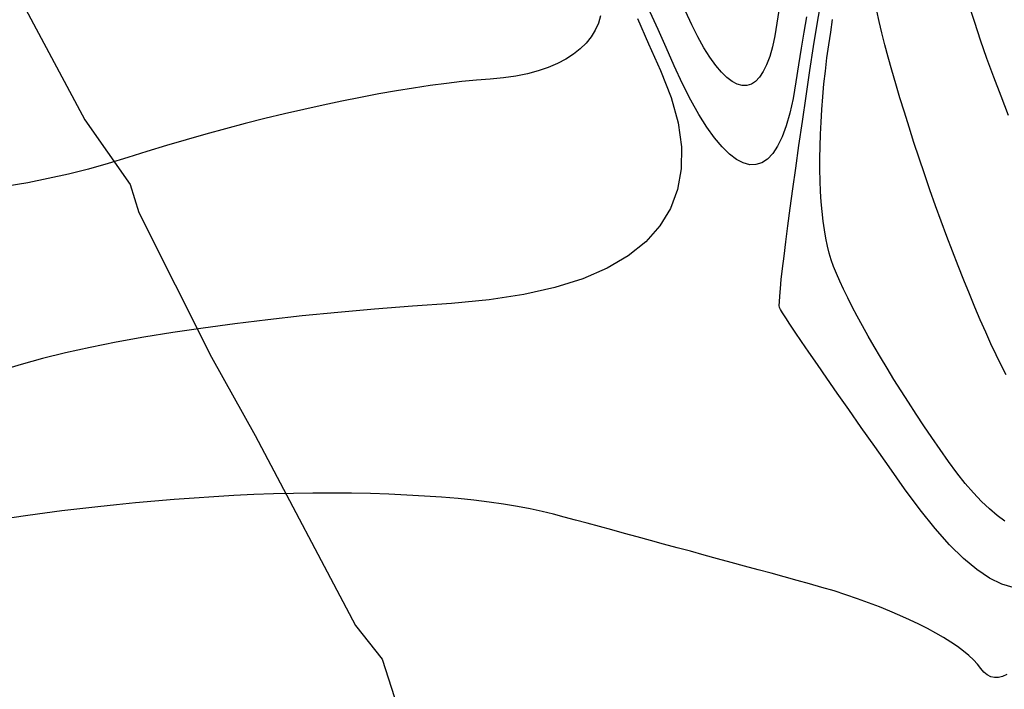
# Model space of a CAD drawing. Units: metres. Extents: x 621860 to 624260, y 2465100 to 2466900.
# Drawn here: x 623058 to 623085, y 2465591 to 2465610 of the extents above; entities that cross this region are included whole.
import ezdxf

# ---------------------------------------------------------------- set-up
doc = ezdxf.new("R2010")
doc.units = ezdxf.units.M
doc.header["$LTSCALE"] = 40
doc.layers.add('Cerca', color=7, linetype='Continuous', true_color=0xb8931e)
for name, color, linetype in [('CVL_CURV_D', 31, 'Continuous'), ('CVL_CURV_G', 12, 'Continuous'), ('CVL_CURVZ', 10, 'Continuous')]:
    doc.layers.add(name, color=color, linetype=linetype)

msp = doc.modelspace()

# ---------------------------------------------------------------- linework, layer by layer
at = {"layer": 'Cerca'}
msp.add_lwpolyline([(623046.634, 2465630.805), (623051.099, 2465622.602), (623055.365, 2465614.5), (623059.499, 2465606.794), (623060.756, 2465605.007), (623060.991, 2465604.232), (623063.002, 2465600.232), (623064.209, 2465598.073), (623066.981, 2465592.823), (623067.722, 2465591.892), (623068.061, 2465590.834), (623070.241, 2465586.727), (623072.294, 2465582.621)], dxfattribs=at)
at = {"layer": 'CVL_CURV_D', "color": 34, "linetype": 'Continuous'}
for points, elevation in [([(623085.034, 2465606.913), (623084.831, 2465607.442), (623084.631, 2465607.972), (623084.443, 2465608.488), (623084.267, 2465608.99), (623084.104, 2465609.478), (623083.952, 2465609.949)], 0.8), ([(623079.45, 2465609.638), (623079.376, 2465609.213), (623079.303, 2465608.77), (623079.23, 2465608.312), (623079.16, 2465607.838), (623079.083, 2465607.382), (623078.994, 2465606.977), (623078.892, 2465606.622), (623078.779, 2465606.318), (623078.655, 2465606.065), (623078.52, 2465605.862), (623078.375, 2465605.709), (623078.22, 2465605.607), (623078.056, 2465605.555), (623077.884, 2465605.553), (623077.703, 2465605.601), (623077.515, 2465605.699), (623077.32, 2465605.848), (623077.118, 2465606.046), (623076.91, 2465606.294), (623076.697, 2465606.592), (623076.478, 2465606.94), (623076.255, 2465607.337), (623076.028, 2465607.784), (623075.797, 2465608.28), (623075.568, 2465608.794), (623075.347, 2465609.29), (623075.134, 2465609.77)], 1.4), ([(623078.69, 2465609.816), (623078.636, 2465609.459), (623078.578, 2465609.116), (623078.511, 2465608.811), (623078.435, 2465608.544), (623078.349, 2465608.315), (623078.256, 2465608.124), (623078.154, 2465607.971), (623078.045, 2465607.856), (623077.929, 2465607.779), (623077.805, 2465607.74), (623077.676, 2465607.739), (623077.54, 2465607.775), (623077.398, 2465607.849), (623077.251, 2465607.961), (623077.099, 2465608.11), (623076.943, 2465608.297), (623076.782, 2465608.521), (623076.617, 2465608.783), (623076.449, 2465609.082), (623076.278, 2465609.418), (623076.104, 2465609.792)], 1.6), ([(623073.758, 2465609.667), (623073.697, 2465609.462), (623073.609, 2465609.268), (623073.497, 2465609.084), (623073.359, 2465608.912), (623073.198, 2465608.751), (623073.012, 2465608.603), (623072.802, 2465608.468), (623072.569, 2465608.345), (623072.314, 2465608.237), (623072.036, 2465608.143), (623071.736, 2465608.063), (623071.415, 2465607.999), (623071.072, 2465607.95), (623070.709, 2465607.918), (623070.325, 2465607.888), (623069.919, 2465607.848), (623069.494, 2465607.799), (623069.05, 2465607.739), (623068.589, 2465607.671), (623068.113, 2465607.593), (623067.623, 2465607.507), (623067.121, 2465607.412), (623066.608, 2465607.31), (623066.086, 2465607.199), (623065.556, 2465607.082), (623065.02, 2465606.957), (623064.479, 2465606.826), (623063.934, 2465606.688), (623063.388, 2465606.545), (623062.842, 2465606.395), (623062.297, 2465606.241), (623061.754, 2465606.081), (623061.216, 2465605.916), (623060.683, 2465605.748), (623060.148, 2465605.583), (623059.603, 2465605.431), (623059.048, 2465605.293), (623058.486, 2465605.168), (623057.918, 2465605.056), (623057.347, 2465604.957)], 1.2), ([(623084.936, 2465595.704), (623084.726, 2465595.859), (623084.51, 2465596.041), (623084.29, 2465596.25), (623084.066, 2465596.486), (623083.839, 2465596.748), (623083.61, 2465597.038), (623083.378, 2465597.353), (623083.147, 2465597.682), (623082.921, 2465598.011), (623082.699, 2465598.339), (623082.483, 2465598.664), (623082.272, 2465598.987), (623082.068, 2465599.306), (623081.871, 2465599.621), (623081.68, 2465599.93), (623081.498, 2465600.233), (623081.323, 2465600.529), (623081.158, 2465600.818), (623081.001, 2465601.097), (623080.854, 2465601.367), (623080.717, 2465601.627), (623080.591, 2465601.876), (623080.476, 2465602.113), (623080.373, 2465602.336), (623080.282, 2465602.547), (623080.203, 2465602.742), (623080.137, 2465602.923), (623080.081, 2465603.104), (623080.03, 2465603.303), (623079.985, 2465603.519), (623079.946, 2465603.75), (623079.911, 2465603.996), (623079.883, 2465604.256), (623079.86, 2465604.529), (623079.842, 2465604.815), (623079.83, 2465605.111), (623079.824, 2465605.418), (623079.823, 2465605.735), (623079.828, 2465606.06), (623079.838, 2465606.392), (623079.854, 2465606.732), (623079.876, 2465607.078), (623079.903, 2465607.428), (623079.936, 2465607.783), (623079.975, 2465608.141), (623080.019, 2465608.501), (623080.069, 2465608.863), (623080.122, 2465609.219), (623080.175, 2465609.564)], 1.2), ([(623084.994, 2465591.469), (623084.875, 2465591.415), (623084.761, 2465591.385), (623084.652, 2465591.382), (623084.549, 2465591.404), (623084.451, 2465591.453), (623084.359, 2465591.528), (623084.273, 2465591.631), (623084.181, 2465591.749), (623084.069, 2465591.868), (623083.938, 2465591.99), (623083.79, 2465592.112), (623083.624, 2465592.236), (623083.441, 2465592.36), (623083.243, 2465592.485), (623083.029, 2465592.609), (623082.801, 2465592.733), (623082.559, 2465592.857), (623082.305, 2465592.979), (623082.037, 2465593.1), (623081.758, 2465593.219), (623081.469, 2465593.335), (623081.169, 2465593.45), (623080.859, 2465593.561), (623080.541, 2465593.669), (623080.214, 2465593.774), (623079.88, 2465593.874), (623079.54, 2465593.971), (623079.192, 2465594.066), (623078.838, 2465594.163), (623078.477, 2465594.262), (623078.112, 2465594.361), (623077.742, 2465594.462), (623077.37, 2465594.564), (623076.996, 2465594.666), (623076.621, 2465594.768), (623076.247, 2465594.87), (623075.874, 2465594.971), (623075.503, 2465595.072), (623075.136, 2465595.172), (623074.774, 2465595.27), (623074.417, 2465595.367), (623074.067, 2465595.462), (623073.725, 2465595.554), (623073.391, 2465595.645), (623073.068, 2465595.732), (623072.755, 2465595.816), (623072.455, 2465595.898), (623072.148, 2465595.974), (623071.815, 2465596.046), (623071.458, 2465596.112), (623071.078, 2465596.173), (623070.677, 2465596.229), (623070.257, 2465596.28), (623069.817, 2465596.325), (623069.361, 2465596.364), (623068.889, 2465596.398), (623068.403, 2465596.426), (623067.904, 2465596.449), (623067.393, 2465596.465), (623066.873, 2465596.476), (623066.344, 2465596.48), (623065.807, 2465596.479), (623065.265, 2465596.472), (623064.718, 2465596.458), (623064.169, 2465596.438), (623063.618, 2465596.412), (623063.067, 2465596.379), (623062.517, 2465596.341), (623061.972, 2465596.3), (623061.433, 2465596.255), (623060.901, 2465596.207), (623060.377, 2465596.156), (623059.862, 2465596.102), (623059.359, 2465596.046), (623058.867, 2465595.987), (623058.389, 2465595.926), (623057.925, 2465595.862), (623057.478, 2465595.797)], 1.4)]:
    msp.add_lwpolyline(points, dxfattribs=dict(at, elevation=elevation))
at = {"layer": 'CVL_CURV_G', "color": 30, "linetype": 'Continuous', "elevation": 1}
msp.add_lwpolyline([(623084.97, 2465599.744), (623084.835, 2465600.013), (623084.696, 2465600.301), (623084.553, 2465600.606), (623084.407, 2465600.929), (623084.259, 2465601.267), (623084.108, 2465601.62), (623083.955, 2465601.986), (623083.8, 2465602.366), (623083.645, 2465602.757), (623083.489, 2465603.159), (623083.333, 2465603.571), (623083.177, 2465603.991), (623083.021, 2465604.42), (623082.867, 2465604.855), (623082.715, 2465605.296), (623082.566, 2465605.736), (623082.423, 2465606.168), (623082.288, 2465606.589), (623082.158, 2465607), (623082.036, 2465607.4), (623081.922, 2465607.788), (623081.814, 2465608.162), (623081.714, 2465608.522), (623081.623, 2465608.867), (623081.539, 2465609.197), (623081.464, 2465609.509), (623081.397, 2465609.803)], dxfattribs=at)
at = {"layer": 'CVL_CURVZ', "color": 10, "linetype": 'Continuous', "elevation": 1.311}
for points in [[(623085.168, 2465593.867), (623084.85, 2465593.964), (623084.515, 2465594.132), (623084.163, 2465594.369), (623083.794, 2465594.676), (623083.409, 2465595.052), (623083.008, 2465595.498), (623082.592, 2465596.014), (623082.161, 2465596.599), (623081.736, 2465597.2), (623081.338, 2465597.765), (623080.966, 2465598.294), (623080.621, 2465598.785), (623080.304, 2465599.238), (623080.014, 2465599.654), (623079.753, 2465600.031), (623079.519, 2465600.369), (623079.315, 2465600.667), (623079.139, 2465600.926), (623078.993, 2465601.144), (623078.877, 2465601.322), (623078.79, 2465601.458), (623078.733, 2465601.553), (623078.707, 2465601.605), (623078.7, 2465601.662), (623078.702, 2465601.768), (623078.712, 2465601.924), (623078.73, 2465602.128), (623078.756, 2465602.381), (623078.789, 2465602.681), (623078.831, 2465603.029), (623078.881, 2465603.424), (623078.938, 2465603.864), (623079.003, 2465604.351), (623079.076, 2465604.882), (623079.156, 2465605.459), (623079.244, 2465606.079), (623079.339, 2465606.743), (623079.441, 2465607.45), (623079.547, 2465608.157), (623079.65, 2465608.82), (623079.751, 2465609.44), (623079.851, 2465610.014)], [(623074.776, 2465609.591), (623075.086, 2465608.894), (623075.417, 2465608.152), (623075.708, 2465607.408), (623075.901, 2465606.707), (623075.995, 2465606.049), (623075.991, 2465605.434), (623075.89, 2465604.864), (623075.692, 2465604.339), (623075.398, 2465603.859), (623075.007, 2465603.424), (623074.522, 2465603.037), (623073.941, 2465602.696), (623073.266, 2465602.403), (623072.497, 2465602.159), (623071.635, 2465601.963), (623070.68, 2465601.817), (623069.633, 2465601.72), (623068.555, 2465601.645), (623067.508, 2465601.562), (623066.492, 2465601.472), (623065.51, 2465601.375), (623064.561, 2465601.27), (623063.648, 2465601.158), (623062.77, 2465601.04), (623061.93, 2465600.915), (623061.129, 2465600.783), (623060.367, 2465600.646), (623059.646, 2465600.502), (623058.966, 2465600.352), (623058.33, 2465600.196), (623057.737, 2465600.035), (623057.189, 2465599.868)]]:
    msp.add_lwpolyline(points, dxfattribs=at)

doc.saveas('drawing.dxf')
